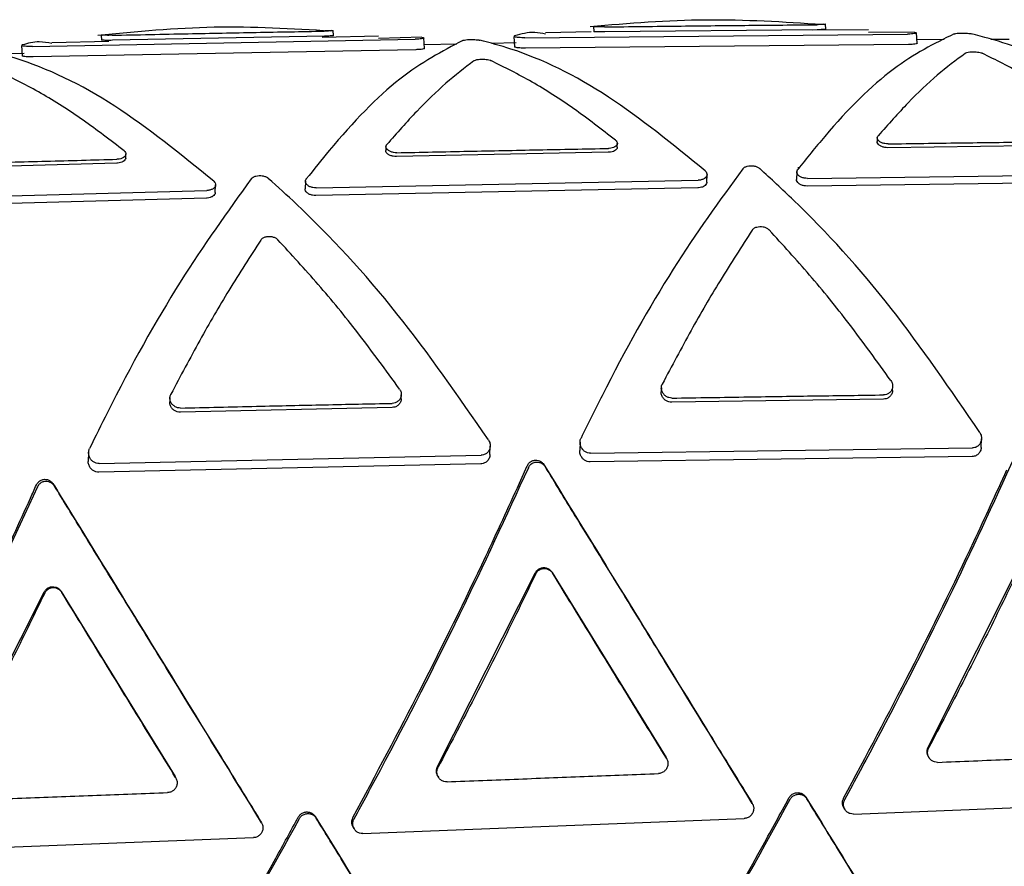
# Model space of a CAD drawing. Units: millimetres. Extents: x -30788 to 23829, y -5523 to 27020.
# Drawn here: x -29281 to -29261, y 3371 to 3388 of the extents above; entities that cross this region are included whole.
import ezdxf

# ---------------------------------------------------------------- set-up
doc = ezdxf.new("R2010")
doc.units = ezdxf.units.MM
doc.header["$LTSCALE"] = 10
doc.linetypes.add('SLD-Solid', pattern=[0])
doc.layers.add('bike', color=70, linetype='Continuous')

msp = doc.modelspace()

# ---------------------------------------------------------------- linework, layer by layer
at = {"layer": 'bike', "color": 114, "linetype": 'SLD-Solid', "true_color": 0x139b48}
for p, q in [((-29269.122, 3387.916), (-29269.114, 3387.815)), ((-29269.111, 3387.918), (-29269.104, 3387.918)), ((-29264.6, 3387.853), (-29268.894, 3387.809)), ((-29263.556, 3387.852), (-29264.694, 3387.848)), ((-29264.465, 3387.968), (-29264.596, 3387.961)), ((-29264.465, 3387.968), (-29264.434, 3387.966)), ((-29264.42, 3387.863), (-29264.427, 3387.965)), ((-29280.477, 3387.514), (-29272.735, 3387.661)), ((-29279.085, 3387.743), (-29279.078, 3387.642)), ((-29279.074, 3387.745), (-29279.067, 3387.745)), ((-29274.566, 3387.723), (-29278.857, 3387.639)), ((-29273.476, 3387.722), (-29274.614, 3387.699)), ((-29274.432, 3387.837), (-29274.557, 3387.829)), ((-29274.432, 3387.837), (-29274.401, 3387.836)), ((-29274.387, 3387.734), (-29274.394, 3387.835)), ((-29272.595, 3387.701), (-29273.475, 3387.675)), ((-29272.595, 3387.701), (-29272.563, 3387.693)), ((-29272.541, 3387.477), (-29272.556, 3387.687)), ((-29270.736, 3387.718), (-29270.721, 3387.508)), ((-29270.726, 3387.726), (-29270.719, 3387.728)), ((-29270.514, 3387.692), (-29262.767, 3387.765)), ((-29269.169, 3387.809), (-29270.097, 3387.79)), ((-29262.627, 3387.806), (-29263.556, 3387.8)), ((-29262.627, 3387.806), (-29262.594, 3387.798)), ((-29262.573, 3387.58), (-29262.588, 3387.792)), ((-29262.026, 3387.653), (-29262.578, 3387.651)), ((-29260.712, 3387.659), (-29261.083, 3387.658)), ((-29280.699, 3387.536), (-29280.684, 3387.327)), ((-29280.689, 3387.543), (-29280.682, 3387.545)), ((-29272.72, 3387.449), (-29280.462, 3387.303)), ((-29278.932, 3387.612), (-29280.081, 3387.589)), ((-29271.891, 3387.561), (-29272.546, 3387.547)), ((-29270.687, 3387.587), (-29271.192, 3387.576)), ((-29262.752, 3387.552), (-29270.499, 3387.481)), ((-29280.641, 3387.374), (-29281.135, 3387.364)), ((-29263.38, 3385.667), (-29263.383, 3385.589)), ((-29273.323, 3385.486), (-29273.326, 3385.409)), ((-29268.644, 3385.476), (-29268.641, 3385.553)), ((-29258.882, 3385.522), (-29263.164, 3385.466)), ((-29278.588, 3385.258), (-29278.585, 3385.336)), ((-29268.824, 3385.373), (-29273.107, 3385.287)), ((-29278.769, 3385.154), (-29283.053, 3385.039)), ((-29264.964, 3385.059), (-29264.991, 3385.058)), ((-29266.831, 3384.766), (-29266.825, 3384.921)), ((-29265.009, 3384.98), (-29265.015, 3384.825)), ((-29264.79, 3384.845), (-29257.064, 3384.946)), ((-29276.776, 3384.56), (-29276.769, 3384.715)), ((-29274.952, 3384.787), (-29274.959, 3384.632)), ((-29267.012, 3384.654), (-29274.74, 3384.499)), ((-29274.734, 3384.653), (-29267.006, 3384.808)), ((-29257.071, 3384.791), (-29264.796, 3384.69)), ((-29284.68, 3384.392), (-29276.95, 3384.601)), ((-29276.956, 3384.446), (-29284.686, 3384.238)), ((-29267.75, 3380.611), (-29267.754, 3380.527)), ((-29263.073, 3380.552), (-29263.069, 3380.636)), ((-29277.694, 3380.406), (-29277.698, 3380.323)), ((-29273.016, 3380.383), (-29273.012, 3380.467)), ((-29263.256, 3380.379), (-29267.538, 3380.316)), ((-29273.199, 3380.21), (-29277.482, 3380.114)), ((-29269.396, 3379.511), (-29269.403, 3379.338)), ((-29261.278, 3379.403), (-29261.271, 3379.578)), ((-29279.34, 3379.299), (-29279.347, 3379.126)), ((-29271.22, 3379.256), (-29271.213, 3379.43)), ((-29269.181, 3379.284), (-29261.455, 3379.392)), ((-29279.125, 3379.074), (-29271.397, 3379.244)), ((-29261.462, 3379.216), (-29269.188, 3379.109)), ((-29271.404, 3379.069), (-29279.132, 3378.9)), ((-29270.621, 3378.677), (-29270.464, 3379.029)), ((-29270.12, 3379.043), (-29269.908, 3378.698)), ((-29262.349, 3373.34), (-29260.379, 3377.259)), ((-29272.277, 3372.946), (-29270.304, 3376.858)), ((-29269.96, 3376.872), (-29267.656, 3373.127)), ((-29279.893, 3376.486), (-29277.589, 3372.741)), ((-29282.214, 3372.566), (-29280.238, 3376.473)), ((-29267.645, 3373.11), (-29267.655, 3373.126)), ((-29262.344, 3373.141), (-29262.334, 3373.125)), ((-29277.578, 3372.723), (-29277.588, 3372.739)), ((-29272.272, 3372.747), (-29272.262, 3372.73)), ((-29265.929, 3372.231), (-29265.91, 3372.198)), ((-29264.057, 3372.109), (-29264.038, 3372.077)), ((-29263.863, 3371.983), (-29256.152, 3372.298)), ((-29275.86, 3371.842), (-29275.841, 3371.809)), ((-29273.987, 3371.717), (-29273.967, 3371.685)), ((-29273.792, 3371.591), (-29266.075, 3371.894)), ((-29283.73, 3371.213), (-29276.006, 3371.506))]:
    msp.add_line(p, q, dxfattribs=at)
for points, knots in [([(-29264.492, 3387.957), (-29265.276, 3388.007), (-29266.845, 3388.106), (-29268.408, 3387.979), (-29269.19, 3387.915)], [0, 0, 0, 0, 0.4999, 1, 1, 1, 1]), ([(-29274.436, 3387.825), (-29275.224, 3387.871), (-29276.801, 3387.962), (-29278.369, 3387.813), (-29279.154, 3387.739)], [0, 0, 0, 0, 0.499932, 1, 1, 1, 1]), ([(-29268.901, 3387.91), (-29268.922, 3387.91), (-29268.965, 3387.91), (-29269.024, 3387.911), (-29269.075, 3387.912), (-29269.109, 3387.914), (-29269.125, 3387.915), (-29269.121, 3387.916), (-29269.12, 3387.916)], [0, 0, 0, 0, 0.182319, 0.364318, 0.55458, 0.760265, 0.979189, 1, 1, 1, 1]), ([(-29268.901, 3387.91), (-29268.383, 3387.917), (-29267.409, 3387.928), (-29265.978, 3387.943), (-29265.064, 3387.951), (-29264.607, 3387.955)], [0, 0, 0, 0, 0.361691, 0.680845, 1, 1, 1, 1]), ([(-29264.43, 3387.965), (-29264.429, 3387.964), (-29264.425, 3387.964), (-29264.445, 3387.961), (-29264.488, 3387.958), (-29264.546, 3387.956), (-29264.588, 3387.955), (-29264.607, 3387.955)], [0, 0, 0, 0, 0.069329, 0.326956, 0.577114, 0.809543, 1, 1, 1, 1]), ([(-29264.423, 3387.863), (-29264.422, 3387.863), (-29264.418, 3387.862), (-29264.438, 3387.859), (-29264.481, 3387.856), (-29264.539, 3387.854), (-29264.581, 3387.853), (-29264.6, 3387.853)], [0, 0, 0, 0, 0.069328, 0.328423, 0.578872, 0.810107, 1, 1, 1, 1]), ([(-29278.864, 3387.741), (-29278.886, 3387.74), (-29278.928, 3387.74), (-29278.988, 3387.74), (-29279.038, 3387.741), (-29279.072, 3387.742), (-29279.088, 3387.743), (-29279.084, 3387.743), (-29279.084, 3387.743)], [0, 0, 0, 0, 0.182371, 0.364441, 0.554327, 0.759142, 0.976985, 1, 1, 1, 1]), ([(-29278.857, 3387.639), (-29278.879, 3387.639), (-29278.921, 3387.638), (-29278.981, 3387.638), (-29279.032, 3387.639), (-29279.065, 3387.641), (-29279.081, 3387.642), (-29279.077, 3387.642), (-29279.077, 3387.643)], [0, 0, 0, 0, 0.182851, 0.365447, 0.554879, 0.758886, 0.976821, 1, 1, 1, 1]), ([(-29278.864, 3387.741), (-29278.351, 3387.752), (-29277.379, 3387.773), (-29275.948, 3387.8), (-29275.032, 3387.817), (-29274.574, 3387.825)], [0, 0, 0, 0, 0.35922, 0.67961, 1, 1, 1, 1]), ([(-29274.396, 3387.835), (-29274.395, 3387.835), (-29274.392, 3387.834), (-29274.411, 3387.832), (-29274.453, 3387.829), (-29274.512, 3387.826), (-29274.554, 3387.825), (-29274.574, 3387.825)], [0, 0, 0, 0, 0.067118, 0.323463, 0.573485, 0.806993, 1, 1, 1, 1]), ([(-29274.389, 3387.734), (-29274.388, 3387.734), (-29274.385, 3387.733), (-29274.404, 3387.73), (-29274.446, 3387.727), (-29274.505, 3387.725), (-29274.547, 3387.724), (-29274.566, 3387.723)], [0, 0, 0, 0, 0.066977, 0.324751, 0.575144, 0.807492, 1, 1, 1, 1]), ([(-29272.559, 3387.687), (-29272.558, 3387.686), (-29272.554, 3387.682), (-29272.576, 3387.675), (-29272.622, 3387.667), (-29272.68, 3387.662), (-29272.719, 3387.661), (-29272.735, 3387.661)], [0, 0, 0, 0, 0.083227, 0.355253, 0.614657, 0.845545, 1, 1, 1, 1]), ([(-29271.769, 3387.636), (-29271.758, 3387.639), (-29271.735, 3387.646), (-29271.677, 3387.653), (-29271.611, 3387.656), (-29271.549, 3387.655), (-29271.493, 3387.652), (-29271.451, 3387.647), (-29271.432, 3387.643), (-29271.424, 3387.642)], [0, 0, 0, 0, 0.173913, 0.348707, 0.501605, 0.636032, 0.767693, 0.909426, 1, 1, 1, 1]), ([(-29266.862, 3384.996), (-29267.518, 3385.531), (-29268.854, 3386.622), (-29270.381, 3387.365), (-29271.216, 3387.587), (-29271.424, 3387.642)], [0, 0, 0, 0, 0.419777, 0.855219, 1, 1, 1, 1]), ([(-29270.514, 3387.692), (-29270.535, 3387.692), (-29270.576, 3387.692), (-29270.635, 3387.696), (-29270.685, 3387.701), (-29270.721, 3387.708), (-29270.739, 3387.714), (-29270.735, 3387.718), (-29270.734, 3387.718)], [0, 0, 0, 0, 0.174495, 0.348627, 0.532197, 0.736546, 0.961757, 1, 1, 1, 1]), ([(-29270.096, 3387.764), (-29270.169, 3387.779), (-29270.388, 3387.823), (-29270.586, 3387.766), (-29270.719, 3387.728)], [0, 0, 0, 0, 0.3337751, 1, 1, 1, 1]), ([(-29268.894, 3387.809), (-29268.915, 3387.808), (-29268.958, 3387.808), (-29269.018, 3387.809), (-29269.068, 3387.81), (-29269.102, 3387.812), (-29269.118, 3387.814), (-29269.114, 3387.815), (-29269.113, 3387.815)], [0, 0, 0, 0, 0.182679, 0.365079, 0.554887, 0.759871, 0.978939, 1, 1, 1, 1]), ([(-29261.827, 3387.769), (-29262.23, 3387.57), (-29263.052, 3387.165), (-29264.15, 3386.074), (-29264.808, 3385.254), (-29264.991, 3385.027)], [0, 0, 0, 0, 0.410234, 0.836628, 1, 1, 1, 1]), ([(-29262.591, 3387.791), (-29262.59, 3387.79), (-29262.586, 3387.786), (-29262.608, 3387.778), (-29262.654, 3387.77), (-29262.712, 3387.766), (-29262.751, 3387.765), (-29262.767, 3387.765)], [0, 0, 0, 0, 0.0868332, 0.36096, 0.62052, 0.849714, 1, 1, 1, 1]), ([(-29261.827, 3387.769), (-29261.816, 3387.772), (-29261.794, 3387.778), (-29261.735, 3387.784), (-29261.668, 3387.786), (-29261.606, 3387.785), (-29261.551, 3387.782), (-29261.51, 3387.777), (-29261.491, 3387.774), (-29261.483, 3387.772)], [0, 0, 0, 0, 0.176037, 0.353017, 0.50648, 0.640101, 0.770431, 0.910859, 1, 1, 1, 1]), ([(-29256.921, 3385.132), (-29257.558, 3385.656), (-29258.854, 3386.722), (-29260.386, 3387.484), (-29261.238, 3387.708), (-29261.483, 3387.772)], [0, 0, 0, 0, 0.407419, 0.829738, 1, 1, 1, 1]), ([(-29280.477, 3387.514), (-29280.498, 3387.514), (-29280.539, 3387.513), (-29280.598, 3387.516), (-29280.648, 3387.52), (-29280.684, 3387.527), (-29280.701, 3387.532), (-29280.697, 3387.536), (-29280.697, 3387.536)], [0, 0, 0, 0, 0.174767, 0.349199, 0.53239, 0.735561, 0.959251, 1, 1, 1, 1]), ([(-29280.081, 3387.573), (-29280.168, 3387.59), (-29280.378, 3387.631), (-29280.569, 3387.577), (-29280.682, 3387.545)], [0, 0, 0, 0, 0.413475, 1, 1, 1, 1]), ([(-29271.769, 3387.636), (-29272.186, 3387.416), (-29273.036, 3386.969), (-29274.136, 3385.84), (-29274.78, 3385.028), (-29274.934, 3384.834)], [0, 0, 0, 0, 0.42241, 0.861717, 1, 1, 1, 1]), ([(-29272.544, 3387.477), (-29272.543, 3387.476), (-29272.539, 3387.472), (-29272.561, 3387.464), (-29272.607, 3387.456), (-29272.665, 3387.451), (-29272.704, 3387.45), (-29272.72, 3387.449)], [0, 0, 0, 0, 0.084883, 0.358401, 0.618736, 0.849404, 1, 1, 1, 1]), ([(-29270.499, 3387.481), (-29270.52, 3387.481), (-29270.561, 3387.481), (-29270.62, 3387.484), (-29270.67, 3387.49), (-29270.706, 3387.498), (-29270.724, 3387.504), (-29270.72, 3387.508), (-29270.719, 3387.508)], [0, 0, 0, 0, 0.173641, 0.346909, 0.529821, 0.73409, 0.959941, 1, 1, 1, 1]), ([(-29262.576, 3387.58), (-29262.575, 3387.579), (-29262.571, 3387.575), (-29262.593, 3387.566), (-29262.64, 3387.558), (-29262.698, 3387.553), (-29262.737, 3387.553), (-29262.752, 3387.552)], [0, 0, 0, 0, 0.088648, 0.364373, 0.624884, 0.853783, 1, 1, 1, 1]), ([(-29276.806, 3384.79), (-29277.477, 3385.333), (-29278.844, 3386.441), (-29280.369, 3387.165), (-29281.189, 3387.382), (-29281.369, 3387.43)], [0, 0, 0, 0, 0.429376, 0.875108, 1, 1, 1, 1]), ([(-29280.462, 3387.303), (-29280.483, 3387.303), (-29280.524, 3387.302), (-29280.583, 3387.305), (-29280.633, 3387.31), (-29280.668, 3387.317), (-29280.686, 3387.323), (-29280.682, 3387.326), (-29280.682, 3387.327)], [0, 0, 0, 0, 0.173938, 0.347534, 0.530077, 0.733151, 0.957428, 1, 1, 1, 1]), ([(-29271.545, 3387.223), (-29271.534, 3387.229), (-29271.512, 3387.242), (-29271.455, 3387.254), (-29271.39, 3387.26), (-29271.324, 3387.258), (-29271.264, 3387.25), (-29271.224, 3387.239), (-29271.206, 3387.232), (-29271.201, 3387.229)], [0, 0, 0, 0, 0.16607, 0.3325, 0.490011, 0.638906, 0.785715, 0.937068, 1, 1, 1, 1]), ([(-29261.603, 3387.374), (-29261.79, 3387.234), (-29262.166, 3386.953), (-29262.755, 3386.395), (-29263.159, 3385.938), (-29263.362, 3385.709)], [0, 0, 0, 0, 0.328932, 0.663334, 1, 1, 1, 1]), ([(-29261.603, 3387.374), (-29261.592, 3387.38), (-29261.57, 3387.392), (-29261.513, 3387.404), (-29261.448, 3387.409), (-29261.382, 3387.407), (-29261.322, 3387.398), (-29261.282, 3387.388), (-29261.264, 3387.38), (-29261.259, 3387.378)], [0, 0, 0, 0, 0.167131, 0.33464, 0.492719, 0.641491, 0.787645, 0.93811, 1, 1, 1, 1]), ([(-29258.736, 3385.769), (-29259.018, 3385.987), (-29259.583, 3386.425), (-29260.428, 3386.966), (-29260.981, 3387.24), (-29261.259, 3387.378)], [0, 0, 0, 0, 0.330946, 0.664309, 1, 1, 1, 1]), ([(-29271.545, 3387.223), (-29271.732, 3387.079), (-29272.109, 3386.789), (-29272.699, 3386.221), (-29273.103, 3385.76), (-29273.305, 3385.529)], [0, 0, 0, 0, 0.329587, 0.663705, 1, 1, 1, 1]), ([(-29268.678, 3385.621), (-29268.96, 3385.839), (-29269.525, 3386.275), (-29270.37, 3386.816), (-29270.923, 3387.091), (-29271.201, 3387.229)], [0, 0, 0, 0, 0.330969, 0.664366, 1, 1, 1, 1]), ([(-29278.623, 3385.404), (-29278.899, 3385.616), (-29279.461, 3386.049), (-29280.306, 3386.589), (-29280.865, 3386.866), (-29281.146, 3387.006)], [0, 0, 0, 0, 0.324173, 0.660968, 1, 1, 1, 1]), ([(-29263.161, 3385.544), (-29263.183, 3385.545), (-29263.228, 3385.547), (-29263.291, 3385.565), (-29263.341, 3385.593), (-29263.373, 3385.628), (-29263.384, 3385.666), (-29263.375, 3385.693), (-29263.364, 3385.706), (-29263.362, 3385.709)], [0, 0, 0, 0, 0.160224, 0.320457, 0.480453, 0.640583, 0.80154, 0.963608, 1, 1, 1, 1]), ([(-29273.104, 3385.365), (-29273.127, 3385.365), (-29273.172, 3385.367), (-29273.234, 3385.386), (-29273.284, 3385.413), (-29273.317, 3385.448), (-29273.327, 3385.486), (-29273.318, 3385.513), (-29273.307, 3385.527), (-29273.305, 3385.529)], [0, 0, 0, 0, 0.160264, 0.320535, 0.480645, 0.640968, 0.80211, 0.96423, 1, 1, 1, 1]), ([(-29273.104, 3385.365), (-29272.621, 3385.375), (-29271.666, 3385.395), (-29270.238, 3385.424), (-29269.293, 3385.442), (-29268.821, 3385.45)], [0, 0, 0, 0, 0.338092, 0.669046, 1, 1, 1, 1]), ([(-29268.645, 3385.475), (-29268.645, 3385.474), (-29268.641, 3385.461), (-29268.657, 3385.435), (-29268.692, 3385.403), (-29268.746, 3385.381), (-29268.794, 3385.374), (-29268.82, 3385.373), (-29268.824, 3385.373)], [0, 0, 0, 0, 0.022687, 0.256871, 0.490938, 0.72433, 0.956818, 1, 1, 1, 1]), ([(-29268.678, 3385.621), (-29268.667, 3385.61), (-29268.644, 3385.588), (-29268.637, 3385.549), (-29268.652, 3385.513), (-29268.689, 3385.481), (-29268.743, 3385.459), (-29268.79, 3385.451), (-29268.817, 3385.45), (-29268.821, 3385.45)], [0, 0, 0, 0, 0.161738, 0.32345, 0.485668, 0.647711, 0.80909, 0.969864, 1, 1, 1, 1]), ([(-29263.164, 3385.466), (-29263.187, 3385.467), (-29263.231, 3385.469), (-29263.294, 3385.487), (-29263.345, 3385.515), (-29263.375, 3385.55), (-29263.387, 3385.576), (-29263.383, 3385.588), (-29263.383, 3385.589)], [0, 0, 0, 0, 0.198353, 0.39671, 0.595052, 0.793869, 0.993598, 1, 1, 1, 1]), ([(-29263.161, 3385.544), (-29262.678, 3385.551), (-29261.723, 3385.564), (-29260.296, 3385.583), (-29259.351, 3385.594), (-29258.879, 3385.599)], [0, 0, 0, 0, 0.337994, 0.668997, 1, 1, 1, 1]), ([(-29278.589, 3385.258), (-29278.589, 3385.257), (-29278.586, 3385.243), (-29278.602, 3385.217), (-29278.637, 3385.186), (-29278.691, 3385.163), (-29278.738, 3385.155), (-29278.765, 3385.154), (-29278.769, 3385.154)], [0, 0, 0, 0, 0.022898, 0.257144, 0.491091, 0.724265, 0.956555, 1, 1, 1, 1]), ([(-29278.623, 3385.404), (-29278.611, 3385.393), (-29278.589, 3385.371), (-29278.582, 3385.332), (-29278.597, 3385.295), (-29278.634, 3385.264), (-29278.688, 3385.241), (-29278.735, 3385.233), (-29278.761, 3385.232), (-29278.766, 3385.232)], [0, 0, 0, 0, 0.1618662, 0.3237103, 0.4859508, 0.647863, 0.8090538, 0.9696866, 1, 1, 1, 1]), ([(-29273.107, 3385.287), (-29273.13, 3385.288), (-29273.175, 3385.29), (-29273.237, 3385.308), (-29273.288, 3385.335), (-29273.318, 3385.37), (-29273.33, 3385.396), (-29273.326, 3385.408), (-29273.326, 3385.409)], [0, 0, 0, 0, 0.1983999, 0.3967986, 0.5952842, 0.7943144, 0.9942185, 1, 1, 1, 1]), ([(-29283.05, 3385.116), (-29282.577, 3385.129), (-29281.626, 3385.156), (-29280.198, 3385.195), (-29279.243, 3385.219), (-29278.766, 3385.232)], [0, 0, 0, 0, 0.331313, 0.665656, 1, 1, 1, 1]), ([(-29266.103, 3385.038), (-29266.092, 3385.05), (-29266.069, 3385.072), (-29266.013, 3385.094), (-29265.948, 3385.104), (-29265.88, 3385.099), (-29265.816, 3385.081), (-29265.778, 3385.06), (-29265.762, 3385.047), (-29265.759, 3385.044)], [0, 0, 0, 0, 0.161311, 0.322624, 0.483879, 0.644933, 0.805799, 0.96661, 1, 1, 1, 1]), ([(-29276.047, 3384.838), (-29276.036, 3384.849), (-29276.013, 3384.872), (-29275.957, 3384.894), (-29275.892, 3384.904), (-29275.824, 3384.9), (-29275.76, 3384.883), (-29275.722, 3384.862), (-29275.706, 3384.848), (-29275.703, 3384.846)], [0, 0, 0, 0, 0.161237, 0.322477, 0.483639, 0.644623, 0.805483, 0.966349, 1, 1, 1, 1]), ([(-29266.103, 3385.038), (-29266.573, 3384.392), (-29267.528, 3383.077), (-29268.629, 3381.111), (-29269.235, 3379.878), (-29269.376, 3379.59)], [0, 0, 0, 0, 0.425114, 0.865744, 1, 1, 1, 1]), ([(-29266.862, 3384.996), (-29266.851, 3384.983), (-29266.829, 3384.959), (-29266.822, 3384.916), (-29266.837, 3384.876), (-29266.873, 3384.842), (-29266.927, 3384.818), (-29266.974, 3384.809), (-29267.001, 3384.808), (-29267.006, 3384.808)], [0, 0, 0, 0, 0.161058, 0.322114, 0.483219, 0.644351, 0.805488, 0.966615, 1, 1, 1, 1]), ([(-29261.306, 3379.705), (-29261.896, 3380.568), (-29263.099, 3382.326), (-29264.634, 3384.013), (-29265.531, 3384.835), (-29265.759, 3385.044)], [0, 0, 0, 0, 0.41813, 0.852102, 1, 1, 1, 1]), ([(-29264.79, 3384.845), (-29264.813, 3384.846), (-29264.858, 3384.848), (-29264.921, 3384.869), (-29264.971, 3384.899), (-29265.002, 3384.938), (-29265.012, 3384.98), (-29265.003, 3385.01), (-29264.993, 3385.024), (-29264.991, 3385.027)], [0, 0, 0, 0, 0.161052, 0.322106, 0.483096, 0.643993, 0.804868, 0.965842, 1, 1, 1, 1]), ([(-29276.047, 3384.838), (-29276.528, 3384.172), (-29277.506, 3382.816), (-29278.606, 3380.835), (-29279.201, 3379.621), (-29279.321, 3379.377)], [0, 0, 0, 0, 0.435006, 0.886224, 1, 1, 1, 1]), ([(-29276.806, 3384.79), (-29276.795, 3384.778), (-29276.773, 3384.753), (-29276.766, 3384.711), (-29276.781, 3384.67), (-29276.818, 3384.636), (-29276.871, 3384.611), (-29276.919, 3384.602), (-29276.946, 3384.601), (-29276.95, 3384.601)], [0, 0, 0, 0, 0.161106, 0.322211, 0.483339, 0.644459, 0.805559, 0.966637, 1, 1, 1, 1]), ([(-29271.248, 3379.556), (-29271.857, 3380.433), (-29273.099, 3382.223), (-29274.635, 3383.879), (-29275.513, 3384.674), (-29275.703, 3384.846)], [0, 0, 0, 0, 0.429893, 0.876358, 1, 1, 1, 1]), ([(-29274.734, 3384.653), (-29274.756, 3384.654), (-29274.801, 3384.656), (-29274.864, 3384.676), (-29274.914, 3384.706), (-29274.946, 3384.745), (-29274.956, 3384.787), (-29274.947, 3384.817), (-29274.936, 3384.831), (-29274.934, 3384.834)], [0, 0, 0, 0, 0.1610234, 0.3220483, 0.4830365, 0.6439803, 0.8049306, 0.9659692, 1, 1, 1, 1]), ([(-29266.832, 3384.766), (-29266.832, 3384.765), (-29266.829, 3384.75), (-29266.845, 3384.721), (-29266.879, 3384.687), (-29266.933, 3384.663), (-29266.981, 3384.655), (-29267.008, 3384.654), (-29267.012, 3384.654)], [0, 0, 0, 0, 0.02113, 0.253771, 0.486452, 0.719136, 0.951806, 1, 1, 1, 1]), ([(-29264.796, 3384.69), (-29264.819, 3384.691), (-29264.864, 3384.693), (-29264.927, 3384.714), (-29264.977, 3384.745), (-29265.007, 3384.783), (-29265.019, 3384.812), (-29265.015, 3384.825), (-29265.015, 3384.825)], [0, 0, 0, 0, 0.199514, 0.399032, 0.598468, 0.79779, 0.997085, 1, 1, 1, 1]), ([(-29276.777, 3384.56), (-29276.776, 3384.559), (-29276.773, 3384.544), (-29276.789, 3384.516), (-29276.823, 3384.481), (-29276.877, 3384.456), (-29276.925, 3384.448), (-29276.952, 3384.447), (-29276.956, 3384.446)], [0, 0, 0, 0, 0.021216, 0.253903, 0.486578, 0.719221, 0.951833, 1, 1, 1, 1]), ([(-29274.74, 3384.499), (-29274.762, 3384.5), (-29274.808, 3384.501), (-29274.87, 3384.521), (-29274.921, 3384.552), (-29274.951, 3384.59), (-29274.963, 3384.619), (-29274.959, 3384.632), (-29274.959, 3384.632)], [0, 0, 0, 0, 0.199476, 0.398954, 0.598386, 0.797763, 0.997148, 1, 1, 1, 1]), ([(-29265.913, 3383.797), (-29265.902, 3383.81), (-29265.879, 3383.837), (-29265.823, 3383.863), (-29265.758, 3383.874), (-29265.69, 3383.869), (-29265.627, 3383.848), (-29265.589, 3383.822), (-29265.572, 3383.806), (-29265.569, 3383.803)], [0, 0, 0, 0, 0.160739, 0.321506, 0.481648, 0.641414, 0.801509, 0.962489, 1, 1, 1, 1]), ([(-29275.857, 3383.597), (-29275.846, 3383.611), (-29275.823, 3383.637), (-29275.767, 3383.664), (-29275.702, 3383.675), (-29275.634, 3383.67), (-29275.571, 3383.65), (-29275.532, 3383.625), (-29275.516, 3383.608), (-29275.513, 3383.605)], [0, 0, 0, 0, 0.160952, 0.321932, 0.482277, 0.642145, 0.802191, 0.962986, 1, 1, 1, 1]), ([(-29265.913, 3383.797), (-29266.13, 3383.462), (-29266.544, 3382.823), (-29267.152, 3381.778), (-29267.538, 3381.049), (-29267.731, 3380.683)], [0, 0, 0, 0, 0.354168, 0.676078, 1, 1, 1, 1]), ([(-29263.105, 3380.753), (-29263.385, 3381.142), (-29263.923, 3381.888), (-29264.749, 3382.906), (-29265.295, 3383.503), (-29265.569, 3383.803)], [0, 0, 0, 0, 0.352237, 0.675104, 1, 1, 1, 1]), ([(-29275.857, 3383.597), (-29276.073, 3383.264), (-29276.486, 3382.624), (-29277.094, 3381.577), (-29277.481, 3380.845), (-29277.675, 3380.478)], [0, 0, 0, 0, 0.351573, 0.674798, 1, 1, 1, 1]), ([(-29273.048, 3380.583), (-29273.327, 3380.967), (-29273.865, 3381.705), (-29274.691, 3382.714), (-29275.239, 3383.307), (-29275.513, 3383.605)], [0, 0, 0, 0, 0.350387, 0.674205, 1, 1, 1, 1]), ([(-29267.535, 3380.4), (-29267.556, 3380.402), (-29267.598, 3380.405), (-29267.657, 3380.433), (-29267.706, 3380.477), (-29267.741, 3380.534), (-29267.755, 3380.601), (-29267.746, 3380.652), (-29267.734, 3380.678), (-29267.731, 3380.683)], [0, 0, 0, 0, 0.144758, 0.289262, 0.440327, 0.603637, 0.777459, 0.955679, 1, 1, 1, 1]), ([(-29263.105, 3380.753), (-29263.093, 3380.732), (-29263.07, 3380.69), (-29263.067, 3380.62), (-29263.088, 3380.554), (-29263.133, 3380.502), (-29263.191, 3380.47), (-29263.233, 3380.465), (-29263.253, 3380.464)], [0, 0, 0, 0, 0.176878, 0.353643, 0.532567, 0.706303, 0.867727, 1, 1, 1, 1]), ([(-29277.479, 3380.198), (-29277.5, 3380.199), (-29277.542, 3380.202), (-29277.601, 3380.23), (-29277.65, 3380.273), (-29277.685, 3380.33), (-29277.699, 3380.396), (-29277.69, 3380.447), (-29277.678, 3380.473), (-29277.675, 3380.478)], [0, 0, 0, 0, 0.14475, 0.289261, 0.439976, 0.602541, 0.775446, 0.953067, 1, 1, 1, 1]), ([(-29273.048, 3380.583), (-29273.036, 3380.562), (-29273.013, 3380.521), (-29273.009, 3380.452), (-29273.03, 3380.386), (-29273.075, 3380.334), (-29273.133, 3380.301), (-29273.176, 3380.296), (-29273.195, 3380.294)], [0, 0, 0, 0, 0.175831, 0.351541, 0.52973, 0.703524, 0.865838, 1, 1, 1, 1]), ([(-29267.538, 3380.316), (-29267.559, 3380.318), (-29267.602, 3380.321), (-29267.661, 3380.349), (-29267.71, 3380.393), (-29267.743, 3380.45), (-29267.758, 3380.498), (-29267.753, 3380.524), (-29267.752, 3380.527)], [0, 0, 0, 0, 0.180364, 0.360454, 0.547857, 0.750244, 0.966536, 1, 1, 1, 1]), ([(-29263.075, 3380.552), (-29263.075, 3380.547), (-29263.072, 3380.519), (-29263.093, 3380.47), (-29263.136, 3380.417), (-29263.195, 3380.385), (-29263.237, 3380.381), (-29263.256, 3380.379)], [0, 0, 0, 0, 0.055206, 0.318233, 0.572482, 0.807226, 1, 1, 1, 1]), ([(-29277.482, 3380.114), (-29277.503, 3380.116), (-29277.546, 3380.118), (-29277.605, 3380.146), (-29277.654, 3380.189), (-29277.687, 3380.246), (-29277.702, 3380.294), (-29277.697, 3380.319), (-29277.696, 3380.323)], [0, 0, 0, 0, 0.180529, 0.360807, 0.547835, 0.749252, 0.96442, 1, 1, 1, 1]), ([(-29277.479, 3380.198), (-29276.966, 3380.21), (-29275.995, 3380.234), (-29274.568, 3380.265), (-29273.653, 3380.285), (-29273.195, 3380.294)], [0, 0, 0, 0, 0.35922, 0.67961, 1, 1, 1, 1]), ([(-29273.018, 3380.383), (-29273.017, 3380.378), (-29273.014, 3380.351), (-29273.035, 3380.302), (-29273.078, 3380.249), (-29273.137, 3380.217), (-29273.179, 3380.212), (-29273.199, 3380.21)], [0, 0, 0, 0, 0.052858, 0.314533, 0.568715, 0.804578, 1, 1, 1, 1]), ([(-29267.535, 3380.4), (-29267.018, 3380.408), (-29266.046, 3380.424), (-29264.619, 3380.445), (-29263.708, 3380.458), (-29263.253, 3380.464)], [0, 0, 0, 0, 0.361691, 0.680845, 1, 1, 1, 1]), ([(-29261.306, 3379.705), (-29261.294, 3379.681), (-29261.271, 3379.634), (-29261.269, 3379.556), (-29261.293, 3379.483), (-29261.342, 3379.426), (-29261.401, 3379.397), (-29261.44, 3379.393), (-29261.455, 3379.392)], [0, 0, 0, 0, 0.184834, 0.369441, 0.55873, 0.737962, 0.896225, 1, 1, 1, 1]), ([(-29271.248, 3379.556), (-29271.236, 3379.533), (-29271.213, 3379.486), (-29271.211, 3379.409), (-29271.234, 3379.336), (-29271.283, 3379.28), (-29271.342, 3379.249), (-29271.381, 3379.246), (-29271.397, 3379.244)], [0, 0, 0, 0, 0.1832, 0.366162, 0.554235, 0.733581, 0.893213, 1, 1, 1, 1]), ([(-29269.181, 3379.284), (-29269.202, 3379.286), (-29269.243, 3379.289), (-29269.301, 3379.318), (-29269.349, 3379.363), (-29269.385, 3379.423), (-29269.4, 3379.496), (-29269.392, 3379.554), (-29269.379, 3379.583), (-29269.376, 3379.59)], [0, 0, 0, 0, 0.138189, 0.27609, 0.421466, 0.583296, 0.761649, 0.949063, 1, 1, 1, 1]), ([(-29279.125, 3379.074), (-29279.146, 3379.076), (-29279.187, 3379.079), (-29279.245, 3379.107), (-29279.293, 3379.151), (-29279.329, 3379.211), (-29279.344, 3379.283), (-29279.337, 3379.34), (-29279.324, 3379.37), (-29279.321, 3379.377)], [0, 0, 0, 0, 0.138354, 0.276443, 0.421465, 0.582305, 0.759389, 0.945921, 1, 1, 1, 1]), ([(-29269.188, 3379.109), (-29269.209, 3379.11), (-29269.25, 3379.114), (-29269.307, 3379.143), (-29269.356, 3379.188), (-29269.39, 3379.248), (-29269.406, 3379.302), (-29269.401, 3379.332), (-29269.4, 3379.338)], [0, 0, 0, 0, 0.171401, 0.342435, 0.522988, 0.724623, 0.94756, 1, 1, 1, 1]), ([(-29260.519, 3379.396), (-29260.955, 3378.442), (-29261.844, 3376.496), (-29263.078, 3374.068), (-29263.832, 3372.663), (-29264.041, 3372.273)], [0, 0, 0, 0, 0.410234, 0.836628, 1, 1, 1, 1]), ([(-29261.281, 3379.403), (-29261.281, 3379.396), (-29261.278, 3379.363), (-29261.302, 3379.307), (-29261.35, 3379.25), (-29261.409, 3379.221), (-29261.447, 3379.217), (-29261.462, 3379.216)], [0, 0, 0, 0, 0.074494, 0.354502, 0.619058, 0.851512, 1, 1, 1, 1]), ([(-29279.132, 3378.9), (-29279.153, 3378.901), (-29279.194, 3378.904), (-29279.252, 3378.933), (-29279.3, 3378.977), (-29279.334, 3379.037), (-29279.351, 3379.09), (-29279.346, 3379.12), (-29279.345, 3379.126)], [0, 0, 0, 0, 0.17169, 0.343042, 0.523226, 0.723676, 0.945054, 1, 1, 1, 1]), ([(-29271.223, 3379.256), (-29271.222, 3379.249), (-29271.22, 3379.217), (-29271.243, 3379.161), (-29271.291, 3379.104), (-29271.349, 3379.074), (-29271.388, 3379.07), (-29271.404, 3379.069)], [0, 0, 0, 0, 0.070727, 0.348476, 0.612838, 0.847075, 1, 1, 1, 1]), ([(-29270.464, 3379.029), (-29270.452, 3379.05), (-29270.429, 3379.092), (-29270.369, 3379.133), (-29270.303, 3379.148), (-29270.241, 3379.141), (-29270.186, 3379.115), (-29270.146, 3379.081), (-29270.127, 3379.054), (-29270.12, 3379.043)], [0, 0, 0, 0, 0.174479, 0.34988, 0.502448, 0.635962, 0.766715, 0.907855, 1, 1, 1, 1]), ([(-29270.441, 3378.991), (-29270.429, 3379.012), (-29270.406, 3379.054), (-29270.346, 3379.095), (-29270.28, 3379.11), (-29270.218, 3379.103), (-29270.163, 3379.077), (-29270.123, 3379.043), (-29270.104, 3379.016), (-29270.097, 3379.005)], [0, 0, 0, 0, 0.173913, 0.348707, 0.501605, 0.636032, 0.767693, 0.909426, 1, 1, 1, 1]), ([(-29270.441, 3378.991), (-29270.893, 3378.008), (-29271.816, 3376.003), (-29273.056, 3373.581), (-29273.794, 3372.21), (-29273.971, 3371.881)], [0, 0, 0, 0, 0.42241, 0.861717, 1, 1, 1, 1]), ([(-29265.91, 3372.198), (-29266.498, 3373.154), (-29267.697, 3375.101), (-29269.111, 3377.401), (-29269.9, 3378.685), (-29270.097, 3379.005)], [0, 0, 0, 0, 0.419777, 0.855219, 1, 1, 1, 1]), ([(-29264.061, 3372.306), (-29263.607, 3373.16), (-29262.686, 3374.892), (-29261.587, 3377.134), (-29260.979, 3378.466), (-29260.759, 3378.946)], [0, 0, 0, 0, 0.3833962, 0.7774759, 1, 1, 1, 1]), ([(-29280.396, 3378.642), (-29280.384, 3378.662), (-29280.361, 3378.704), (-29280.302, 3378.745), (-29280.236, 3378.76), (-29280.174, 3378.753), (-29280.119, 3378.728), (-29280.078, 3378.693), (-29280.059, 3378.666), (-29280.052, 3378.655)], [0, 0, 0, 0, 0.172646, 0.346172, 0.498041, 0.631948, 0.763619, 0.905796, 1, 1, 1, 1]), ([(-29280.373, 3378.604), (-29280.362, 3378.625), (-29280.338, 3378.666), (-29280.279, 3378.707), (-29280.214, 3378.722), (-29280.151, 3378.715), (-29280.096, 3378.69), (-29280.055, 3378.655), (-29280.037, 3378.628), (-29280.029, 3378.617)], [0, 0, 0, 0, 0.172143, 0.345129, 0.497321, 0.632101, 0.764645, 0.907397, 1, 1, 1, 1]), ([(-29273.99, 3371.914), (-29273.528, 3372.781), (-29272.591, 3374.541), (-29271.469, 3376.825), (-29270.847, 3378.184), (-29270.621, 3378.677)], [0, 0, 0, 0, 0.382621, 0.775909, 1, 1, 1, 1]), ([(-29269.908, 3378.698), (-29269.409, 3377.886), (-29268.397, 3376.24), (-29267.048, 3374.048), (-29266.229, 3372.717), (-29265.929, 3372.231)], [0, 0, 0, 0, 0.3811865, 0.7737712, 1, 1, 1, 1]), ([(-29283.929, 3371.536), (-29283.461, 3372.412), (-29282.513, 3374.189), (-29281.382, 3376.494), (-29280.698, 3377.97), (-29280.436, 3378.553), (-29280.396, 3378.642)], [0, 0, 0, 0, 0.367291, 0.744824, 0.96137, 1, 1, 1, 1]), ([(-29280.373, 3378.604), (-29280.838, 3377.599), (-29281.787, 3375.547), (-29283.031, 3373.13), (-29283.757, 3371.785), (-29283.909, 3371.504)], [0, 0, 0, 0, 0.431821, 0.881225, 1, 1, 1, 1]), ([(-29280.052, 3378.655), (-29279.999, 3378.569), (-29279.45, 3377.676), (-29278.359, 3375.901), (-29276.996, 3373.686), (-29276.165, 3372.336), (-29275.86, 3371.842)], [0, 0, 0, 0, 0.039104, 0.40527, 0.782391, 1, 1, 1, 1]), ([(-29275.841, 3371.809), (-29276.443, 3372.787), (-29277.67, 3374.781), (-29279.084, 3377.079), (-29279.859, 3378.341), (-29280.029, 3378.617)], [0, 0, 0, 0, 0.429376, 0.875108, 1, 1, 1, 1]), ([(-29260.369, 3377.241), (-29260.575, 3376.815), (-29260.989, 3375.954), (-29261.649, 3374.643), (-29262.109, 3373.765), (-29262.339, 3373.324)], [0, 0, 0, 0, 0.328932, 0.663334, 1, 1, 1, 1]), ([(-29270.304, 3376.858), (-29270.292, 3376.878), (-29270.268, 3376.918), (-29270.209, 3376.957), (-29270.144, 3376.974), (-29270.079, 3376.967), (-29270.02, 3376.939), (-29269.982, 3376.904), (-29269.965, 3376.879), (-29269.96, 3376.872)], [0, 0, 0, 0, 0.1667889, 0.3339606, 0.4915235, 0.6396104, 0.7855768, 0.9367395, 1, 1, 1, 1]), ([(-29270.293, 3376.841), (-29270.281, 3376.86), (-29270.257, 3376.9), (-29270.199, 3376.939), (-29270.134, 3376.956), (-29270.068, 3376.949), (-29270.01, 3376.922), (-29269.971, 3376.887), (-29269.954, 3376.862), (-29269.949, 3376.854)], [0, 0, 0, 0, 0.16607, 0.3325, 0.490011, 0.638906, 0.785715, 0.937068, 1, 1, 1, 1]), ([(-29270.293, 3376.841), (-29270.5, 3376.413), (-29270.917, 3375.553), (-29271.578, 3374.244), (-29272.037, 3373.368), (-29272.267, 3372.929)], [0, 0, 0, 0, 0.329587, 0.663705, 1, 1, 1, 1]), ([(-29267.646, 3373.111), (-29267.9, 3373.524), (-29268.41, 3374.351), (-29269.181, 3375.605), (-29269.693, 3376.437), (-29269.949, 3376.854)], [0, 0, 0, 0, 0.330969, 0.664366, 1, 1, 1, 1]), ([(-29280.238, 3376.473), (-29280.226, 3376.493), (-29280.202, 3376.533), (-29280.143, 3376.572), (-29280.078, 3376.588), (-29280.013, 3376.581), (-29279.954, 3376.554), (-29279.915, 3376.519), (-29279.898, 3376.494), (-29279.893, 3376.486)], [0, 0, 0, 0, 0.16579, 0.33195, 0.488894, 0.636982, 0.783443, 0.935342, 1, 1, 1, 1]), ([(-29280.227, 3376.456), (-29280.215, 3376.475), (-29280.191, 3376.515), (-29280.133, 3376.554), (-29280.068, 3376.571), (-29280.003, 3376.564), (-29279.944, 3376.537), (-29279.905, 3376.502), (-29279.888, 3376.476), (-29279.883, 3376.469)], [0, 0, 0, 0, 0.165138, 0.330628, 0.487494, 0.636293, 0.783522, 0.935585, 1, 1, 1, 1]), ([(-29280.227, 3376.456), (-29280.431, 3376.037), (-29280.847, 3375.181), (-29281.508, 3373.873), (-29281.972, 3372.992), (-29282.204, 3372.549)], [0, 0, 0, 0, 0.323422, 0.660615, 1, 1, 1, 1]), ([(-29277.579, 3372.724), (-29277.828, 3373.129), (-29278.335, 3373.953), (-29279.106, 3375.206), (-29279.623, 3376.047), (-29279.883, 3376.469)], [0, 0, 0, 0, 0.324173, 0.660968, 1, 1, 1, 1]), ([(-29262.343, 3373.142), (-29262.352, 3373.159), (-29262.371, 3373.196), (-29262.376, 3373.261), (-29262.364, 3373.311), (-29262.351, 3373.336), (-29262.349, 3373.34)], [0, 0, 0, 0, 0.276422, 0.600605, 0.92646, 1, 1, 1, 1]), ([(-29262.159, 3373.03), (-29262.181, 3373.032), (-29262.226, 3373.034), (-29262.286, 3373.066), (-29262.332, 3373.115), (-29262.36, 3373.177), (-29262.366, 3373.245), (-29262.354, 3373.295), (-29262.342, 3373.319), (-29262.339, 3373.324)], [0, 0, 0, 0, 0.160224, 0.320457, 0.480453, 0.640583, 0.80154, 0.963608, 1, 1, 1, 1]), ([(-29267.646, 3373.111), (-29267.636, 3373.091), (-29267.616, 3373.05), (-29267.614, 3372.981), (-29267.634, 3372.915), (-29267.674, 3372.859), (-29267.731, 3372.819), (-29267.779, 3372.806), (-29267.805, 3372.804), (-29267.809, 3372.804)], [0, 0, 0, 0, 0.161738, 0.32345, 0.485668, 0.647711, 0.80909, 0.969864, 1, 1, 1, 1]), ([(-29262.159, 3373.03), (-29261.677, 3373.05), (-29260.724, 3373.089), (-29259.299, 3373.147), (-29258.357, 3373.186), (-29257.885, 3373.205)], [0, 0, 0, 0, 0.337994, 0.668997, 1, 1, 1, 1]), ([(-29272.271, 3372.747), (-29272.28, 3372.764), (-29272.299, 3372.801), (-29272.304, 3372.867), (-29272.292, 3372.917), (-29272.279, 3372.941), (-29272.277, 3372.946)], [0, 0, 0, 0, 0.27718, 0.601732, 0.927718, 1, 1, 1, 1]), ([(-29272.087, 3372.636), (-29272.109, 3372.637), (-29272.154, 3372.64), (-29272.214, 3372.672), (-29272.26, 3372.72), (-29272.288, 3372.782), (-29272.294, 3372.851), (-29272.282, 3372.9), (-29272.27, 3372.925), (-29272.267, 3372.929)], [0, 0, 0, 0, 0.160264, 0.320535, 0.480645, 0.640968, 0.80211, 0.96423, 1, 1, 1, 1]), ([(-29277.579, 3372.724), (-29277.569, 3372.704), (-29277.549, 3372.663), (-29277.547, 3372.594), (-29277.566, 3372.528), (-29277.607, 3372.472), (-29277.663, 3372.433), (-29277.712, 3372.419), (-29277.738, 3372.418), (-29277.742, 3372.417)], [0, 0, 0, 0, 0.161866, 0.32371, 0.485951, 0.647863, 0.809054, 0.969687, 1, 1, 1, 1]), ([(-29272.087, 3372.636), (-29271.604, 3372.655), (-29270.65, 3372.692), (-29269.225, 3372.748), (-29268.281, 3372.785), (-29267.809, 3372.804)], [0, 0, 0, 0, 0.338092, 0.669046, 1, 1, 1, 1]), ([(-29282.023, 3372.255), (-29281.55, 3372.273), (-29280.6, 3372.309), (-29279.173, 3372.363), (-29278.219, 3372.399), (-29277.742, 3372.417)], [0, 0, 0, 0, 0.331313, 0.665656, 1, 1, 1, 1]), ([(-29269.034, 3365.757), (-29268.489, 3366.618), (-29267.378, 3368.373), (-29266.071, 3370.653), (-29265.342, 3371.991), (-29265.168, 3372.31)], [0, 0, 0, 0, 0.423071, 0.862669, 1, 1, 1, 1]), ([(-29265.168, 3372.31), (-29265.155, 3372.329), (-29265.13, 3372.366), (-29265.071, 3372.403), (-29265.005, 3372.42), (-29264.938, 3372.413), (-29264.877, 3372.385), (-29264.841, 3372.35), (-29264.827, 3372.328), (-29264.824, 3372.324)], [0, 0, 0, 0, 0.161316, 0.322633, 0.483891, 0.644941, 0.805801, 0.966606, 1, 1, 1, 1]), ([(-29265.148, 3372.278), (-29265.136, 3372.296), (-29265.11, 3372.334), (-29265.052, 3372.371), (-29264.986, 3372.387), (-29264.918, 3372.381), (-29264.857, 3372.352), (-29264.821, 3372.318), (-29264.807, 3372.295), (-29264.805, 3372.291)], [0, 0, 0, 0, 0.161311, 0.322624, 0.483879, 0.644933, 0.805799, 0.96661, 1, 1, 1, 1]), ([(-29264.824, 3372.324), (-29264.256, 3371.401), (-29263.099, 3369.523), (-29261.829, 3367.462), (-29261.155, 3366.369), (-29260.978, 3366.084)], [0, 0, 0, 0, 0.416045, 0.847396, 1, 1, 1, 1]), ([(-29264.056, 3372.109), (-29264.065, 3372.127), (-29264.084, 3372.163), (-29264.088, 3372.229), (-29264.075, 3372.277), (-29264.063, 3372.301), (-29264.061, 3372.306)], [0, 0, 0, 0, 0.282293, 0.606603, 0.931119, 1, 1, 1, 1]), ([(-29265.148, 3372.278), (-29265.691, 3371.296), (-29266.796, 3369.296), (-29268.106, 3367.132), (-29268.84, 3365.988), (-29269.012, 3365.721)], [0, 0, 0, 0, 0.425114, 0.865744, 1, 1, 1, 1]), ([(-29265.91, 3372.198), (-29265.9, 3372.178), (-29265.88, 3372.138), (-29265.879, 3372.07), (-29265.898, 3372.005), (-29265.939, 3371.949), (-29265.995, 3371.91), (-29266.043, 3371.896), (-29266.07, 3371.895), (-29266.075, 3371.894)], [0, 0, 0, 0, 0.161058, 0.322114, 0.483219, 0.644351, 0.805488, 0.966615, 1, 1, 1, 1]), ([(-29260.956, 3366.047), (-29261.453, 3366.853), (-29262.465, 3368.494), (-29263.805, 3370.668), (-29264.602, 3371.962), (-29264.805, 3372.291)], [0, 0, 0, 0, 0.41813, 0.852102, 1, 1, 1, 1]), ([(-29263.863, 3371.983), (-29263.885, 3371.984), (-29263.93, 3371.987), (-29263.99, 3372.019), (-29264.036, 3372.067), (-29264.063, 3372.129), (-29264.068, 3372.196), (-29264.056, 3372.245), (-29264.043, 3372.269), (-29264.041, 3372.273)], [0, 0, 0, 0, 0.161052, 0.3221065, 0.4830955, 0.6439934, 0.8048682, 0.9658421, 1, 1, 1, 1]), ([(-29278.966, 3365.369), (-29278.409, 3366.249), (-29277.274, 3368.043), (-29275.968, 3370.326), (-29275.249, 3371.643), (-29275.098, 3371.92)], [0, 0, 0, 0, 0.431905, 0.880897, 1, 1, 1, 1]), ([(-29275.098, 3371.92), (-29275.086, 3371.938), (-29275.061, 3371.976), (-29275.002, 3372.013), (-29274.936, 3372.029), (-29274.868, 3372.022), (-29274.807, 3371.994), (-29274.771, 3371.959), (-29274.757, 3371.937), (-29274.754, 3371.933)], [0, 0, 0, 0, 0.1612405, 0.3224835, 0.4836463, 0.644627, 0.8054809, 0.9663428, 1, 1, 1, 1]), ([(-29275.079, 3371.887), (-29275.066, 3371.906), (-29275.041, 3371.944), (-29274.982, 3371.98), (-29274.916, 3371.997), (-29274.849, 3371.99), (-29274.788, 3371.962), (-29274.752, 3371.927), (-29274.737, 3371.904), (-29274.735, 3371.901)], [0, 0, 0, 0, 0.161237, 0.322477, 0.483639, 0.644623, 0.805483, 0.966349, 1, 1, 1, 1]), ([(-29274.754, 3371.933), (-29274.172, 3370.988), (-29272.986, 3369.062), (-29271.718, 3367.005), (-29271.054, 3365.928), (-29270.902, 3365.682)], [0, 0, 0, 0, 0.426779, 0.86954, 1, 1, 1, 1]), ([(-29270.881, 3365.646), (-29271.394, 3366.479), (-29272.441, 3368.177), (-29273.785, 3370.358), (-29274.565, 3371.626), (-29274.735, 3371.901)], [0, 0, 0, 0, 0.429893, 0.876358, 1, 1, 1, 1]), ([(-29273.985, 3371.718), (-29273.994, 3371.735), (-29274.014, 3371.771), (-29274.017, 3371.837), (-29274.005, 3371.885), (-29273.992, 3371.909), (-29273.99, 3371.914)], [0, 0, 0, 0, 0.282284, 0.606742, 0.931382, 1, 1, 1, 1]), ([(-29275.079, 3371.887), (-29275.635, 3370.883), (-29276.767, 3368.838), (-29278.078, 3366.682), (-29278.799, 3365.559), (-29278.944, 3365.333)], [0, 0, 0, 0, 0.435006, 0.886224, 1, 1, 1, 1]), ([(-29275.841, 3371.809), (-29275.831, 3371.789), (-29275.811, 3371.749), (-29275.81, 3371.681), (-29275.83, 3371.616), (-29275.87, 3371.56), (-29275.926, 3371.521), (-29275.975, 3371.507), (-29276.002, 3371.506), (-29276.006, 3371.506)], [0, 0, 0, 0, 0.1611063, 0.3222114, 0.483339, 0.6444592, 0.8055585, 0.9666371, 1, 1, 1, 1]), ([(-29273.792, 3371.591), (-29273.814, 3371.592), (-29273.859, 3371.595), (-29273.919, 3371.627), (-29273.966, 3371.675), (-29273.993, 3371.737), (-29273.998, 3371.804), (-29273.985, 3371.853), (-29273.973, 3371.877), (-29273.971, 3371.881)], [0, 0, 0, 0, 0.161023, 0.322048, 0.483036, 0.64398, 0.804931, 0.965969, 1, 1, 1, 1])]:
    msp.add_open_spline(points, degree=3, knots=knots, dxfattribs=at)

doc.saveas('drawing.dxf')
